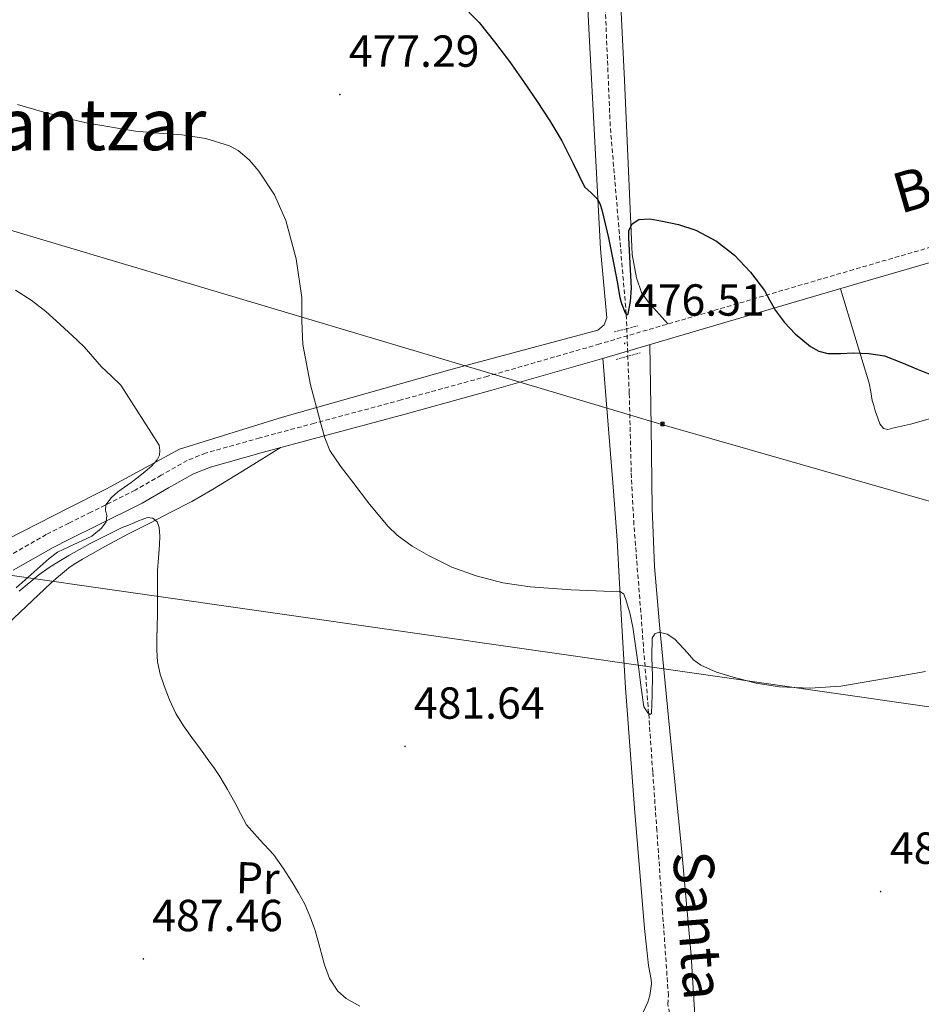
# Model space of a CAD drawing. Units: metres. Extents: x 589235 to 593729, y 4749440 to 4752469.
# Drawn here: x 590442 to 590643, y 4751178 to 4751398 of the extents above; entities that cross this region are included whole.
import ezdxf
from ezdxf.enums import TextEntityAlignment as Align

# ---------------------------------------------------------------- set-up
doc = ezdxf.new("R2010")
doc.units = ezdxf.units.M
doc.header["$MEASUREMENT"] = 0
doc.linetypes.add('TRAZOS', pattern=[0.75, 0.5, -0.25])
doc.linetypes.add('TRAZOSX2', pattern=[1.5, 1, -0.5])
for name, color, linetype, lineweight in [('Carátula', 7, 'Continuous', 5), ('Level 11', 142, 'Continuous', 13), ('Level 21', 19, 'Continuous', 0), ('Level 32', 19, 'Continuous', 0), ('Level 36', 19, 'Continuous', 40), ('Level 37', 92, 'Continuous', 0), ('Level 4', 36, 'Continuous', 30), ('Level 41', 19, 'Continuous', 0), ('Level 43', 5, 'Continuous', 0), ('Level 44', 7, 'Continuous', 0), ('Level 45', 19, 'Continuous', 0), ('Level 5', 36, 'Continuous', 0), ('Level 7', 19, 'Continuous', 0)]:
    doc.layers.add(name, color=color, linetype=linetype, lineweight=lineweight)
doc.styles.add('Arial', font='ARIAL.TTF', dxfattribs={"height": 0.2})

# ---------------------------------------------------------------- blocks, each defined once
blk = doc.blocks.new('5PATER')
at = {"layer": 'Carátula', "linetype": 'Continuous', "lineweight": 5}
h = blk.add_hatch(color=250, dxfattribs=at)
edge = h.paths.add_edge_path()
edge.add_ellipse((0, 0), major_axis=(-1.33, -1.34), ratio=0.999422, start_angle=0, end_angle=360)
blk = doc.blocks.new('5TME')
at = {"layer": 'Carátula', "color": 250, "linetype": 'Continuous', "lineweight": 5}
for p, q in [((3.7, 3.8), (-3.7, -3.8)), ((-3.7, 3.7), (3.8, -3.8))]:
    blk.add_line(p, q, dxfattribs=at)
at = {"layer": 'Carátula', "color": 250, "linetype": 'Continuous', "lineweight": 5, "flags": 128}
blk.add_lwpolyline([(-3.7, -3.8), (3.8, -3.8), (3.8, 3.7), (-3.7, 3.7), (-3.7, -3.8)], dxfattribs=at)

msp = doc.modelspace()

# ---------------------------------------------------------------- linework, layer by layer
at = {"layer": 'Level 11', "color": 142, "linetype": 'TRAZOSX2', "lineweight": 13}
for points in [[(590586.42, 4751177.93, 483.79), (590586.52, 4751179.9, 483.75), (590585.24, 4751198.3, 482.49), (590583.95, 4751216.71, 481.16), (590583.04, 4751229.78, 480.58), (590582.12, 4751242.85, 480.01), (590580.49, 4751263.91, 479.09), (590578.83, 4751284.97, 478.17), (590578.22, 4751296.72, 477.51), (590577.78, 4751314.35, 476.22), (590577.12, 4751331.98, 475.01), (590575.32, 4751352.99, 473.92), (590573.54, 4751373.99, 472.82), (590572.61, 4751396.36, 471.49), (590571.67, 4751418.72, 470.01)], [(590588.53, 4751165.61, 484.17), (590586.42, 4751177.93, 483.79)]]:
    msp.add_polyline3d(points, dxfattribs=at)
at = {"layer": 'Level 21', "color": 19, "linetype": 'TRAZOSX2', "lineweight": 0}
msp.add_polyline3d([(590659.61, 4751351.16, 473.33), (590627.88, 4751341.92, 474.21), (590596.17, 4751332.62, 475.33), (590571.19, 4751325.31, 476.26), (590546.22, 4751318.11, 477.32), (590526.9, 4751312.81, 478.45), (590507.56, 4751307.61, 479.97), (590495.35, 4751304.35, 481.09), (590483.27, 4751300.94, 482.37), (590479.19, 4751299.31, 482.88), (590473.38, 4751296.02, 483.68), (590467.58, 4751292.67, 484.44), (590457.65, 4751287.74, 485.57), (590452.78, 4751285.3, 486.12), (590447.74, 4751282.77, 486.69), (590438.65, 4751277.61, 487.85), (590429.9, 4751271.87, 488.95), (590422.98, 4751266.51, 489.58), (590416.1, 4751261.09, 490.05), (590409.73, 4751256.74, 490.47), (590403.13, 4751252.7, 490.87), (590396.63, 4751249.23, 491.17), (590389.86, 4751246.38, 491.51), (590378.98, 4751242.79, 492.35)], dxfattribs=at)
at = {"layer": 'Level 21', "color": 19, "linetype": 'Continuous', "lineweight": 0}
msp.add_polyline3d([(590660.52, 4751348.02, 473.33), (590628.8, 4751338.77, 474.21), (590597.09, 4751329.48, 475.33), (590572.11, 4751322.16, 476.26), (590547.1, 4751314.96, 477.32), (590527.76, 4751309.65, 478.45), (590508.41, 4751304.45, 479.97), (590496.22, 4751301.19, 481.09), (590484.33, 4751297.84, 482.37), (590480.61, 4751296.35, 482.88), (590475, 4751293.17, 483.68), (590469.12, 4751289.78, 484.44), (590459.11, 4751284.81, 485.57), (590452.78, 4751281.63, 486.29), (590449.28, 4751279.88, 486.69), (590440.36, 4751274.81, 487.85)], dxfattribs=at)
at = {"layer": 'Level 21', "color": 1, "linetype": 'TRAZOS', "lineweight": 0}
for points in [[(590574.4, 4751327.99, 476.07), (590579.71, 4751329.34, 476.07)], [(590574.85, 4751321.85, 476.07), (590580.22, 4751323.32, 476.07)]]:
    msp.add_polyline3d(points, dxfattribs=at)
at = {"layer": 'Level 32', "color": 6, "linetype": 'Continuous', "lineweight": 0, "ltscale": 0.5}
for points in [[(590129.31, 4751443.7, 493.15), (590211.83, 4751417.3, 492.03), (590419.27, 4751356.82, 484.1), (590585.09, 4751307.3, 477.19), (590782.46, 4751250.63, 481.41), (590935.03, 4751205.29, 482.8), (591167.89, 4751138.31, 508.68), (591376.2, 4751076.97, 517.4), (591557.81, 4751024.83, 532.29), (591953.37, 4750907.38, 517.84), (592120.9, 4750858.21, 551.72), (592269.41, 4750815.76, 545.09), (592435.76, 4750765.6, 548.43), (592634.38, 4750704.96, 534.49), (592921.88, 4750625.02, 581.18), (593544.85, 4750438.63, 610.1)], [(590130.99, 4751316.2, 501.56), (590139.24, 4751317.82, 501.34), (590415.4, 4751277.18, 489.36), (590808.85, 4751220.79, 482.95), (591147.02, 4751173.43, 505.18), (591447.94, 4751130.65, 509.7), (591868.89, 4751073.16, 515.55), (592213.82, 4751023.07, 527.81), (592479.52, 4750987.21, 529.3), (592868.7, 4750933.85, 506.88), (593291.34, 4750873.23, 550.91), (593539.26, 4750848.52, 507.15)]]:
    msp.add_polyline3d(points, dxfattribs=at)
at = {"layer": 'Level 36', "color": 92, "linetype": 'Continuous', "lineweight": 0}
for points in [[(590563.33, 4751577.73, 462.22), (590565.64, 4751548.71, 462.84), (590567.8, 4751523.32, 464.15), (590570.43, 4751493.93, 465.8), (590572.83, 4751455.24, 468.02), (590574.86, 4751422.11, 470.97), (590576.7, 4751384.16, 473.03), (590578.47, 4751345.26, 475.06), (590579.38, 4751340.04, 475.06), (590580.5, 4751336.78, 475.08), (590582.01, 4751334.7, 475.19), (590586.43, 4751329.77, 475.7)], [(590567.27, 4751425.68, 470.97), (590568.74, 4751395.71, 473.13), (590571.38, 4751346.52, 475.41), (590572.79, 4751331.12, 475.77), (590572.22, 4751329.61, 475.94), (590570.76, 4751328.4, 476.18), (590538.25, 4751319.71, 478.07), (590500.42, 4751309, 480.98), (590477.42, 4751301.82, 484.65), (590461.19, 4751292.97, 486.66), (590452.78, 4751288.71, 487.55), (590438.9, 4751281.68, 489.01)], [(590624.89, 4751337.63, 474.35), (590628.11, 4751327.08, 474.87), (590631.32, 4751316.54, 475.38), (590631.69, 4751314.64, 475.52), (590632.01, 4751312.72, 475.65), (590632.32, 4751311.54, 475.69), (590632.66, 4751310.36, 475.73), (590632.94, 4751309.57, 475.77), (590633.24, 4751308.78, 475.81), (590633.68, 4751307.51, 475.87), (590634.49, 4751306.41, 475.93), (590635.49, 4751306.22, 475.96), (590636.54, 4751306.49, 475.99), (590640.53, 4751307.43, 476.11), (590644.49, 4751308.51, 476.2), (590656.74, 4751312.52, 475.95), (590669, 4751316.48, 475.56), (590682.28, 4751320.62, 475.63), (590695.66, 4751324.44, 475.61), (590708.42, 4751327.72, 475.35), (590721.19, 4751331, 475.09), (590728.54, 4751334.2, 474.42), (590724.31, 4751349.75, 473.85), (590720.04, 4751365.15, 473.4)], [(590592.51, 4751174.3, 483.75), (590591.57, 4751188.85, 482.92), (590589.46, 4751212.72, 481.74), (590587.08, 4751236.59, 480.66), (590584.51, 4751262.61, 479.89), (590583.45, 4751275.63, 479.46), (590582.92, 4751288.65, 478.69), (590582.66, 4751306.92, 477.29), (590582.41, 4751325.18, 475.88)], [(590571.92, 4751322.11, 476.27), (590573.12, 4751307.28, 477.49), (590574.31, 4751292.46, 478.71), (590575.08, 4751281.51, 479.37), (590575.99, 4751265.02, 479.83), (590576.95, 4751248.56, 480.34), (590578.96, 4751221.7, 482.11), (590581.2, 4751194.85, 483.64), (590581.62, 4751190.72, 483.69), (590582.1, 4751186.61, 483.72), (590582.4, 4751185.05, 483.76), (590582.69, 4751183.5, 483.8), (590582.72, 4751182.49, 483.8), (590582.61, 4751181.47, 483.8), (590582.36, 4751179.93, 483.82), (590581.92, 4751178.43, 483.88), (590580.29, 4751174.9, 484.31)], [(590437.72, 4751261.47, 488.15), (590448.78, 4751271.92, 486.57), (590450.48, 4751273.44, 486.17), (590452.23, 4751274.91, 485.85), (590452.78, 4751275.31, 485.82), (590453.95, 4751276.17, 485.77), (590455.78, 4751277.29, 485.7), (590460.92, 4751280.18, 485.55), (590466.1, 4751282.94, 485.37), (590470.83, 4751285.33, 484.97), (590475.54, 4751287.73, 484.34), (590480.22, 4751290.18, 483.67), (590484.81, 4751292.8, 483), (590492.48, 4751297.52, 481.86), (590500.16, 4751302.25, 480.73)]]:
    msp.add_polyline3d(points, dxfattribs=at)
at = {"layer": 'Level 4', "color": 36, "linetype": 'Continuous', "lineweight": 30}
msp.add_polyline3d([(590539.99, 4751401.44, 475.01), (590544.27, 4751397.05, 475.01), (590547.74, 4751392.74, 475.01), (590551.04, 4751388.32, 475.01), (590554.18, 4751383.9, 475.01), (590557.25, 4751379.44, 475.01), (590560.05, 4751375.08, 475.01), (590562.75, 4751370.67, 475.01), (590565.31, 4751365.55, 475.01), (590567.81, 4751360.41, 475.01), (590569.28, 4751359.01, 475.01), (590570.75, 4751357.58, 475.01), (590571.3, 4751356.45, 475.01), (590571.68, 4751355.26, 475.01), (590573.13, 4751348.97, 475.01), (590574.46, 4751342.67, 475.01), (590575.07, 4751339.19, 475.01), (590575.68, 4751335.69, 475.01), (590576.04, 4751334.37, 475.01), (590576.89, 4751332.28, 475.01), (590577.28, 4751331.78, 475.01), (590577.55, 4751332, 475.01), (590578.06, 4751334.77, 475.01), (590578.26, 4751337.73, 475.01), (590578.02, 4751343.35, 475.01), (590577.71, 4751348.97, 475.01), (590577.69, 4751350.58, 475.01), (590578.42, 4751352.13, 475.01), (590579.96, 4751353.12, 475.01), (590582.41, 4751353.25, 475.01), (590584.83, 4751352.77, 475.01), (590588.77, 4751351.98, 475.01), (590592.67, 4751350.67, 475.01), (590597.24, 4751348.24, 475.01), (590601.3, 4751345.12, 475.01), (590604.87, 4751341.36, 475.01), (590607.94, 4751337.26, 475.01), (590609.19, 4751335.03, 475.01), (590610.43, 4751332.8, 475.01), (590612.46, 4751330.08, 475.01), (590614.83, 4751327.57, 475.01), (590618.19, 4751324.75, 475.01), (590620.05, 4751323.73, 475.01), (590622.06, 4751323.15, 475.01), (590624.93, 4751323.16, 475.01), (590627.79, 4751323.31, 475.01), (590631.26, 4751323.21, 475.01), (590634.7, 4751322.67, 475.01), (590638.51, 4751321.18, 475.01), (590642.22, 4751319.58, 475.01), (590645.57, 4751318.29, 475.01)], dxfattribs=at)
at = {"layer": 'Level 5', "color": 36, "linetype": 'Continuous', "lineweight": 0}
for points in [[(590441.29, 4751378.74, 480.01), (590447.17, 4751377.02, 480.01), (590452.06, 4751375.74, 480.01), (590452.78, 4751375.56, 480.01), (590456.98, 4751374.56, 480.01), (590467.67, 4751372.77, 480.01), (590472.81, 4751372.33, 480.01), (590477.97, 4751371.98, 480.01), (590483.36, 4751371.15, 480.01), (590488.64, 4751369.5, 480.01), (590490.56, 4751368.48, 480.01), (590493.01, 4751366.42, 480.01), (590495.14, 4751363.9, 480.01), (590498.65, 4751358.58, 480.01), (590501.17, 4751352.83, 480.01), (590503.45, 4751344.33, 480.01), (590504.77, 4751335.71, 480.01), (590504.78, 4751330.45, 480.01), (590504.93, 4751325.2, 480.01), (590506.7, 4751316.17, 480.01), (590509.04, 4751307.23, 480.01), (590509.85, 4751304.32, 480.01), (590511.02, 4751301.55, 480.01), (590513.37, 4751298.06, 480.01), (590515.9, 4751294.74, 480.01), (590519.85, 4751289.55, 480.01), (590524.03, 4751284.53, 480.01), (590526.02, 4751282.6, 480.01), (590529.39, 4751280.19, 480.01), (590533.02, 4751278.1, 480.01), (590538.21, 4751275.52, 480.01), (590543.62, 4751273.54, 480.01), (590549.61, 4751272.02, 480.01), (590555.7, 4751271.09, 480.01), (590564.83, 4751270.45, 480.01), (590573.97, 4751270.05, 480.01), (590574.88, 4751270.1, 480.01), (590575.79, 4751270.08, 480.01), (590576.55, 4751269.48, 480.01), (590576.98, 4751268.53, 480.01), (590577.92, 4751265.32, 480.01), (590578.58, 4751262.08, 480.01), (590579.24, 4751257.39, 480.01), (590579.9, 4751252.7, 480.01), (590580.46, 4751248.53, 480.01), (590581.01, 4751244.35, 480.01), (590581.9, 4751243.01, 480.01), (590582.46, 4751242.62, 480.01), (590582.74, 4751242.82, 480.01), (590582.88, 4751247, 480.01), (590582.94, 4751251.18, 480.01), (590582.83, 4751255.42, 480.01), (590582.93, 4751259.66, 480.01), (590583.51, 4751260.58, 480.01), (590584.5, 4751261.02, 480.01), (590586.25, 4751260.56, 480.01), (590587.95, 4751259.42, 480.01), (590590.78, 4751256.36, 480.01), (590592.12, 4751254.84, 480.01), (590593.74, 4751253.63, 480.01), (590597.29, 4751252.07, 480.01), (590600.99, 4751250.91, 480.01), (590606.14, 4751249.61, 480.01), (590611.34, 4751248.75, 480.01), (590618.16, 4751248.52, 480.01), (590624.96, 4751248.93, 480.01), (590637.56, 4751251.07, 480.01), (590643.86, 4751252.17, 480.01)], [(590440.88, 4751337.32, 485.01), (590444.37, 4751335.1, 485.01), (590447.62, 4751332.57, 485.01), (590449.18, 4751331.17, 485.01), (590450.72, 4751329.75, 485.01), (590452.78, 4751327.85, 485.01), (590453.45, 4751327.24, 485.01), (590456.16, 4751324.7, 485.01), (590458.1, 4751322.46, 485.01), (590460.05, 4751320.23, 485.01), (590462.22, 4751318.18, 485.01), (590464.38, 4751316.14, 485.01), (590472.89, 4751302.74, 485.01), (590473.07, 4751301.54, 485.01), (590472.97, 4751300.49, 485.01), (590472.45, 4751299.48, 485.01), (590471.21, 4751298.02, 485.01), (590469.82, 4751296.81, 485.01), (590468.26, 4751295.61, 485.01), (590466.7, 4751294.41, 485.01), (590463.68, 4751292.28, 485.01), (590462.25, 4751291.05, 485.01), (590460.99, 4751289.43, 485.01), (590460.92, 4751288.22, 485.01), (590461.22, 4751287, 485.01), (590461.09, 4751285.61, 485.01), (590460.08, 4751284.2, 485.01), (590457.88, 4751282.44, 485.01), (590452.78, 4751280.02, 485.01), (590450.26, 4751278.82, 485.01), (590448.36, 4751277.4, 485.01), (590441, 4751270.88, 485.01)], [(590441.65, 4751270.17, 485.01), (590446.08, 4751273.77, 485.01), (590448.37, 4751275.45, 485.01), (590450.51, 4751276.79, 485.01), (590452.78, 4751278.08, 485.01), (590457.49, 4751280.76, 485.01), (590464.64, 4751284.34, 485.01), (590466.06, 4751284.9, 485.01), (590467.49, 4751285.45, 485.01), (590468.29, 4751285.8, 485.01), (590469.09, 4751286.15, 485.01), (590470.29, 4751286.56, 485.01), (590471.5, 4751286.46, 485.01), (590472.47, 4751285.59, 485.01), (590472.93, 4751284.38, 485.01), (590473.07, 4751282.43, 485.01), (590473.02, 4751280.49, 485.01), (590472.75, 4751277.61, 485.01), (590472.54, 4751274.73, 485.01), (590472.55, 4751269.86, 485.01), (590472.56, 4751264.98, 485.01), (590472.48, 4751262.25, 485.01), (590472.4, 4751259.51, 485.01), (590472.38, 4751256.94, 485.01), (590472.53, 4751254.36, 485.01), (590473.13, 4751251.64, 485.01), (590474.06, 4751248.98, 485.01), (590475.2, 4751245.86, 485.01), (590476.61, 4751242.86, 485.01), (590478.32, 4751240.1, 485.01), (590480.17, 4751237.45, 485.01), (590482.1, 4751234.85, 485.01), (590484.03, 4751232.25, 485.01), (590485.27, 4751230.52, 485.01), (590486.46, 4751228.76, 485.01), (590488.16, 4751225.88, 485.01), (590489.77, 4751222.97, 485.01), (590491.09, 4751220.48, 485.01), (590492.43, 4751218.01, 485.01), (590495.35, 4751214.62, 485.01), (590498.45, 4751211.34, 485.01), (590500.56, 4751208.29, 485.01), (590502.57, 4751205.18, 485.01), (590503.99, 4751202.82, 485.01), (590505.31, 4751200.41, 485.01), (590506.61, 4751197.46, 485.01), (590507.71, 4751194.43, 485.01)], [(590507.71, 4751194.43, 485.01), (590508.79, 4751190.58, 485.01), (590509.82, 4751186.71, 485.01), (590510.95, 4751183.68, 485.01), (590512.78, 4751180.89, 485.01), (590514.6, 4751179.24, 485.01), (590517.67, 4751177.54, 485.01)]]:
    msp.add_polyline3d(points, dxfattribs=at)

# ---------------------------------------------------------------- block references
at = {"layer": 'Level 32', "color": 19, "linetype": 'Continuous', "lineweight": 0, "xscale": 0.09999983015004542, "yscale": 0.09999983015004542}
msp.add_blockref('5TME', (590585.22, 4751307.45, 477.18), dxfattribs=at)
at = {"layer": 'Level 7', "color": 19, "linetype": 'Continuous', "lineweight": 0, "xscale": 0.09999983015004542, "yscale": 0.09999983015004542}
for p in [(590513.23, 4751380.98, 477.3), (590576.77, 4751325.43, 476.51), (590527.76, 4751235.48, 481.65), (590633.87, 4751203.1, 480.82), (590469.39, 4751188.06, 487.47)]:
    msp.add_blockref('5PATER', p, dxfattribs=at)

# ---------------------------------------------------------------- texts
at = {"layer": 'Level 37', "color": 92, "linetype": 'Continuous', "lineweight": 0, "style": 'Arial'}
msp.add_text('Pr', height=7, rotation=-1.37, dxfattribs=at).set_placement((590494.9, 4751206.09, 485.56), align=Align.MIDDLE_CENTER)
at = {"layer": 'Level 41', "color": 19, "linetype": 'Continuous', "lineweight": 0, "style": 'Arial'}
for s, p in [('477.29', (590515.22, 4751384.98, 477.3)), ('476.51', (590578.85, 4751329.43, 476.51)), ('481.64', (590529.74, 4751239.48, 481.65)), ('480.81', (590635.95, 4751207.1, 480.82)), ('487.46', (590471.38, 4751192.06, 487.47))]:
    msp.add_text(s, height=7, dxfattribs=at).set_placement(p, align=Align.BOTTOM_LEFT)
at = {"layer": 'Level 43', "color": 5, "linetype": 'Continuous', "lineweight": 0, "style": 'Arial'}
msp.add_text('Santa', height=9, rotation=-85.515, dxfattribs=at).set_placement((590593.25, 4751195.56, 481.85), align=Align.MIDDLE_CENTER)
at = {"layer": 'Level 44', "color": 19, "linetype": 'Continuous', "lineweight": 0, "style": 'Arial'}
msp.add_text('Beramako Bidea', height=8.9999, rotation=16.225, dxfattribs=at).set_placement((590684.43, 4751364.82, 473.65), align=Align.BOTTOM_CENTER)
at = {"layer": 'Level 45', "color": 19, "linetype": 'Continuous', "lineweight": 0, "style": 'Arial'}
msp.add_text('Ardantzar', height=11.5, dxfattribs=at).set_placement((590447.43, 4751374.3, 481.06), align=Align.MIDDLE_CENTER)

doc.saveas('drawing.dxf')
